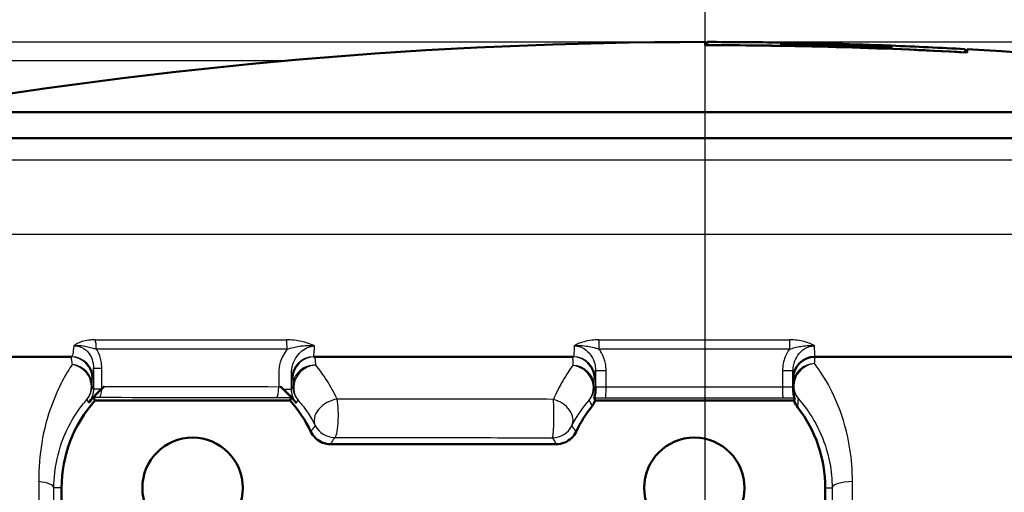
# Paper-space layout 'DS_2' of a CAD drawing. Units: millimetres. Extents: x 0 to 2100, y 0 to 2970.
# Drawn here: x 604 to 627, y 1514 to 1524 of the extents above; entities that cross this region are included whole.
import ezdxf

# ---------------------------------------------------------------- set-up
doc = ezdxf.new("R2010")
doc.units = ezdxf.units.MM
doc.header["$LTSCALE"] = 10
for name, color, linetype, lineweight in [('Centerline(ISO)', 7, 'Continuous', 25), ('Dimensions(ISO)', 7, 'Continuous', 25), ('Visible Edges(ISO)', 7, 'Continuous', 50), ('Visible Tangent Edges(ISO)', 7, 'Continuous', 25)]:
    doc.layers.add(name, color=color, linetype=linetype, lineweight=lineweight)
doc.styles.add('Text_5.0mm', font='arial.ttf', dxfattribs={"width": 0.9})
doc.dimstyles.new('KS-STANDARD', dxfattribs={"dimscale": 10, "dimtxt": 5, "dimasz": 2.5, "dimexe": 3.175, "dimexo": 0, "dimgap": 0.8, "dimtad": 1, "dimdec": 1, "dimrnd": 1e-08, "dimtxsty": 'Text_5.0mm', "dimcen": 0.09, "dimdle": 10, "dimclrd": 7, "dimclre": 7, "dimclrt": 7, "dimadec": 0, "dimazin": 2, "dimtfac": 0.5, "dimtdec": 4, "dimtmove": 0, "dimatfit": 3, "dimfxl": 1, "dimtolj": 1, "dimlwd": 25, "dimlwe": 25, "dimarcsym": 0})

# ---------------------------------------------------------------- blocks, each defined once
blk = doc.blocks.new('*D6')
at = {"layer": 'Defpoints', "color": 0, "linetype": 'Continuous', "transparency": 16777216}
for p in [(999.854, 1731.55), (570.854, 831.55), (1219.854, 831.55)]:
    blk.add_point(p, dxfattribs=at)
at = {"layer": 'Dimensions(ISO)', "color": 7, "linetype": 'Continuous', "lineweight": 25, "transparency": 16777216}
for p, q in [((999.854, 1731.55), (1251.604, 1731.55)), ((1219.854, 1706.55), (1219.854, 856.55)), ((570.854, 831.55), (1251.604, 831.55))]:
    blk.add_line(p, q, dxfattribs=at)
at = {"layer": 'Dimensions(ISO)', "color": 7, "linetype": 'Continuous', "transparency": 16777216}
for points in [[(1215.687, 1706.55), (1224.021, 1706.55), (1219.854, 1731.55)], [(1215.687, 856.55), (1224.021, 856.55), (1219.854, 831.55)]]:
    blk.add_solid(points, dxfattribs=at)
at = {"layer": 'Dimensions(ISO)', "color": 7, "linetype": 'Continuous', "lineweight": 25, "transparency": 16777216, "insert": (1186.325, 1231.915), "char_height": 50, "attachment_point": 4, "rotation": 90, "style": 'Text_5.0mm'}
blk.add_mtext('\\A1;900', dxfattribs=at)

psp = doc.layouts.new('DS_2')

# ---------------------------------------------------------------- linework, layer by layer
at = {"layer": 'Centerline(ISO)', "linetype": 'Continuous'}
psp.add_line((619.854, 1497.631), (619.854, 1548.403), dxfattribs=at)
at = {"layer": 'Visible Edges(ISO)'}
for p, q in [((619.854, 1523.838), (619.854, 1523.763)), ((619.897, 1523.765), (619.897, 1523.838)), ((619.897, 1523.765), (619.897, 1523.763)), ((621.592, 1523.824), (621.592, 1523.818)), ((621.592, 1523.815), (621.592, 1523.761)), ((621.635, 1523.817), (621.635, 1523.823)), ((621.635, 1523.817), (621.635, 1523.817)), ((621.635, 1523.762), (621.635, 1523.814)), ((621.635, 1523.762), (621.635, 1523.76)), ((622.059, 1523.812), (622.059, 1523.81)), ((622.059, 1523.81), (622.059, 1523.809)), ((622.059, 1523.8), (622.059, 1523.787)), ((622.059, 1523.761), (622.059, 1523.754)), ((622.059, 1523.754), (622.059, 1523.752)), ((622.102, 1523.808), (622.102, 1523.811)), ((622.102, 1523.787), (622.102, 1523.798)), ((622.102, 1523.787), (622.102, 1523.786)), ((622.102, 1523.751), (622.102, 1523.759)), ((622.315, 1523.801), (622.315, 1523.794)), ((622.315, 1523.794), (622.315, 1523.793)), ((622.358, 1523.792), (622.358, 1523.8)), ((622.617, 1523.785), (622.617, 1523.775)), ((622.617, 1523.775), (622.617, 1523.774)), ((622.66, 1523.773), (622.66, 1523.783)), ((623.009, 1523.774), (623.009, 1523.763)), ((623.052, 1523.763), (623.052, 1523.773)), ((623.052, 1523.763), (623.052, 1523.762)), ((623.567, 1523.77), (623.567, 1523.768)), ((623.567, 1523.751), (623.567, 1523.747)), ((623.567, 1523.747), (623.567, 1523.746)), ((623.567, 1523.719), (623.567, 1523.711)), ((623.61, 1523.767), (623.61, 1523.769)), ((623.61, 1523.767), (623.61, 1523.766)), ((623.61, 1523.744), (623.61, 1523.749)), ((623.61, 1523.711), (623.61, 1523.718)), ((624.073, 1523.755), (624.073, 1523.75)), ((624.073, 1523.75), (624.073, 1523.749)), ((624.073, 1523.732), (624.073, 1523.694)), ((624.116, 1523.748), (624.116, 1523.753)), ((624.116, 1523.691), (624.116, 1523.731)), ((623.61, 1523.711), (623.61, 1523.709)), ((624.073, 1523.694), (624.073, 1523.692)), ((625.811, 1523.673), (625.811, 1523.6)), ((625.811, 1523.6), (625.811, 1523.599)), ((625.854, 1523.597), (625.854, 1523.671)), ((577.854, 1522.234), (661.854, 1522.234)), ((560.497, 1521.634), (679.854, 1521.634)), ((605.329, 1516.634), (565.154, 1516.634)), ((616.835, 1516.634), (610.875, 1516.634)), ((677.554, 1516.634), (622.367, 1516.634)), ((621.867, 1515.948), (621.867, 1516.315)), ((621.867, 1515.884), (621.867, 1515.948)), ((610.34, 1515.634), (605.868, 1515.634)), ((621.89, 1515.634), (617.333, 1515.634)), ((616.442, 1514.634), (611.266, 1514.634)), ((605.104, 1513.634), (605.104, 1511.834)), ((622.604, 1511.834), (622.604, 1513.634))]:
    psp.add_line(p, q, dxfattribs=at)
for centre in [(608.104, 1513.634), (619.604, 1513.634)]:
    psp.add_circle(centre, 1.15, dxfattribs=at)
for centre, radius, start, end in [((619.854, 1415.838), 108, 90, 99.88413), ((619.854, 1415.838), 107.926, 86.81308, 90), ((619.854, 1415.838), 108, 89.07792, 89.97726), ((619.854, 1415.838), 107.927, 86.83591, 89.97725), ((619.854, 1415.838), 107.994, 88.80718, 89.07787), ((619.854, 1415.838), 107.992, 88.67116, 89.07785), ((619.854, 1415.838), 107.937, 88.80655, 89.07738), ((619.854, 1415.838), 108, 87.76112, 89.05518), ((619.854, 1415.838), 107.995, 88.82993, 89.05513), ((619.854, 1415.838), 107.991, 88.6939, 89.0551), ((619.854, 1415.838), 107.939, 88.82932, 89.05464), ((619.854, 1415.838), 107.997, 88.0069, 88.82996), ((619.854, 1415.838), 107.985, 88.69382, 88.82982), ((619.854, 1415.838), 107.972, 88.51086, 88.82969), ((619.854, 1415.838), 107.946, 88.00597, 88.82941), ((619.854, 1415.838), 107.997, 88.02965, 88.80721), ((619.854, 1415.838), 107.984, 88.67106, 88.80707), ((619.854, 1415.838), 107.973, 88.53362, 88.80695), ((619.854, 1415.838), 107.945, 88.0287, 88.80664), ((619.854, 1415.838), 107.983, 88.30277, 88.53376), ((619.854, 1415.838), 107.982, 88.32551, 88.511), ((619.854, 1415.838), 107.972, 88.00644, 88.32535), ((619.854, 1415.838), 107.973, 88.02922, 88.30261), ((619.854, 1415.838), 107.994, 87.73825, 88.0296), ((619.854, 1415.838), 107.978, 87.7379, 88.0293), ((619.854, 1415.838), 107.995, 87.76101, 88.00686), ((619.854, 1415.838), 107.977, 87.76064, 88.00653), ((619.854, 1415.838), 107.999, 87.73836, 87.76111), ((619.854, 1415.838), 108, 86.83804, 87.73837), ((619.854, 1415.838), 107.937, 87.73705, 88.02856), ((619.854, 1415.838), 107.939, 87.75985, 88.00583), ((619.854, 1415.838), 108, 80.11587, 86.81527), ((622.367, 1516.134), 0.5, 90, 180), ((608.104, 1513.634), 3, 138.1897, 180), ((608.104, 1513.634), 3, 25.3767, 41.8103), ((619.604, 1513.634), 3, 141.4299, 154.6233), ((619.604, 1513.634), 3, 0, 37.858)]:
    psp.add_arc(centre, radius, start, end, dxfattribs=at)
for points, degree in [([(621.611, 1523.817), (621.599, 1523.818), (621.592, 1523.819), (621.592, 1523.819)], 3), ([(606.022, 1515.898), (606.023, 1515.899), (606.024, 1515.9), (606.025, 1515.901)], 3), ([(606.089, 1515.958), (606.066, 1515.938), (606.044, 1515.918), (606.023, 1515.899)], 3), ([(606.025, 1515.901), (606.046, 1515.92), (606.067, 1515.939), (606.089, 1515.958)], 3), ([(610.116, 1515.95), (610.139, 1515.931), (610.162, 1515.91), (610.184, 1515.89)], 3), ([(605.868, 1515.634), (605.851, 1515.671), (605.835, 1515.708)], 2), ([(610.34, 1515.634), (610.355, 1515.668), (610.37, 1515.701)], 2), ([(617.258, 1515.505), (617.29, 1515.544), (617.315, 1515.588), (617.333, 1515.634)], 3), ([(617.333, 1515.634), (617.324, 1515.654), (617.315, 1515.675), (617.306, 1515.695)], 3), ([(621.903, 1515.694), (621.898, 1515.674), (621.894, 1515.654), (621.89, 1515.634)], 3)]:
    psp.add_open_spline(points, degree=degree, dxfattribs=at)
for points, knots in [([(605.834, 1515.711), (605.854, 1515.733), (605.875, 1515.755), (605.946, 1515.827), (605.988, 1515.867), (606.022, 1515.898)], [-0.02072966, -0.02072966, -0.02072966, -0.02072966, -0.01417209, -0.01417209, 0, 0, 0, 0]), ([(606.023, 1515.899), (605.973, 1515.853), (605.938, 1515.818), (605.896, 1515.775), (605.884, 1515.762), (605.863, 1515.74), (605.855, 1515.732), (605.844, 1515.72), (605.841, 1515.715), (605.836, 1515.71), (605.835, 1515.708), (605.835, 1515.708)], [0, 0, 0, 0, 0.02043937, 0.02043937, 0.03040887, 0.03040887, 0.03940485, 0.03940485, 0.04702562, 0.04702562, 0.05507163, 0.05507163, 0.05507163, 0.05507163]), ([(610.37, 1515.701), (610.37, 1515.701), (610.366, 1515.705), (610.355, 1515.719), (610.347, 1515.727), (610.328, 1515.748), (610.317, 1515.759), (610.291, 1515.787), (610.274, 1515.803), (610.22, 1515.857), (610.174, 1515.9), (610.116, 1515.95)], [0, 0, 0, 0, 0.00867496, 0.00867496, 0.01555496, 0.01555496, 0.02189887, 0.02189887, 0.02946698, 0.02946698, 0.04574476, 0.04574476, 0.04574476, 0.04574476]), ([(610.184, 1515.89), (610.186, 1515.888), (610.189, 1515.885), (610.244, 1515.834), (610.293, 1515.786), (610.349, 1515.727), (610.36, 1515.716), (610.371, 1515.704)], [-0.04914478, -0.04914478, -0.04914478, -0.04914478, -0.04792351, -0.04792351, -0.02547891, -0.02547891, -0.01982791, -0.01982791, -0.01982791, -0.01982791]), ([(617.34, 1515.883), (617.34, 1515.873), (617.34, 1515.863), (617.336, 1515.805), (617.328, 1515.767), (617.316, 1515.725), (617.312, 1515.714), (617.307, 1515.699), (617.305, 1515.695), (617.306, 1515.695)], [0, 0, 0, 0, 0.00412801, 0.00412801, 0.02273249, 0.02273249, 0.0319386, 0.0319386, 0.04116539, 0.04116539, 0.04116539, 0.04116539]), ([(617.34, 1515.948), (617.34, 1515.948), (617.34, 1515.947), (617.34, 1515.925), (617.34, 1515.904), (617.34, 1515.883)], [-0.000252145, -0.000252145, -0.000252145, -0.000252145, 0, 0, 0.008948994, 0.008948994, 0.008948994, 0.008948994]), ([(621.903, 1515.694), (621.903, 1515.695), (621.899, 1515.703), (621.889, 1515.733), (621.883, 1515.754), (621.87, 1515.821), (621.867, 1515.856), (621.867, 1515.884)], [0, 0, 0, 0, 0.01351485, 0.01351485, 0.024839, 0.024839, 0.03642728, 0.03642728, 0.03642728, 0.03642728]), ([(605.834, 1515.711), (605.793, 1515.667), (605.756, 1515.624), (605.721, 1515.583), (605.721, 1515.582), (605.72, 1515.582)], [0.02072966, 0.02072966, 0.02072966, 0.02072966, 0.03421677, 0.03421677, 0.03438985, 0.03438985, 0.03438985, 0.03438985]), ([(610.484, 1515.574), (610.483, 1515.575), (610.483, 1515.575), (610.446, 1515.62), (610.409, 1515.662), (610.371, 1515.704)], [-0.00027754, -0.00027754, -0.00027754, -0.00027754, 0, 0, 0.01983317, 0.01983317, 0.01983317, 0.01983317]), ([(621.89, 1515.634), (621.891, 1515.63), (621.893, 1515.625), (621.912, 1515.568), (621.939, 1515.519), (621.973, 1515.476)], [0.01506401, 0.01506401, 0.01506401, 0.01506401, 0.01655912, 0.01655912, 0.03311761, 0.03311761, 0.03311761, 0.03311761]), ([(610.814, 1514.92), (610.842, 1514.861), (610.881, 1514.809), (610.975, 1514.723), (611.028, 1514.69), (611.143, 1514.646), (611.204, 1514.634), (611.266, 1514.634)], [0, 0, 0, 0, 0.01953199, 0.01953199, 0.03804506, 0.03804506, 0.05655825, 0.05655825, 0.05655825, 0.05655825]), ([(616.442, 1514.634), (616.507, 1514.634), (616.571, 1514.647), (616.689, 1514.695), (616.741, 1514.729), (616.83, 1514.814), (616.867, 1514.864), (616.893, 1514.92)], [0, 0, 0, 0, 0.01953197, 0.01953197, 0.03804508, 0.03804508, 0.05655825, 0.05655825, 0.05655825, 0.05655825])]:
    psp.add_open_spline(points, degree=3, knots=knots, dxfattribs=at)
at = {"layer": 'Visible Tangent Edges(ISO)'}
for p, q in [((677.24, 1523.837), (562.468, 1523.837)), ((610.174, 1523.403), (563.398, 1523.403)), ((680.354, 1521.134), (560.003, 1521.134)), ((680.354, 1519.434), (560.511, 1519.434)), ((605.871, 1517.023), (610.254, 1517.023)), ((617.416, 1517.023), (621.789, 1517.023)), ((610.274, 1516.808), (605.9, 1516.808)), ((621.785, 1516.808), (617.422, 1516.808)), ((605.833, 1516.374), (606.025, 1516.374)), ((605.833, 1516.374), (605.833, 1515.898)), ((606.025, 1515.901), (606.025, 1516.374)), ((617.34, 1516.318), (617.58, 1516.318)), ((617.34, 1516.318), (617.34, 1515.948)), ((617.58, 1515.944), (617.58, 1516.318)), ((621.867, 1516.315), (621.625, 1516.315)), ((621.625, 1516.315), (621.625, 1515.944)), ((605.804, 1516.134), (605.829, 1516.134)), ((610.08, 1516.269), (610.08, 1515.951)), ((610.371, 1515.89), (610.371, 1516.269)), ((610.375, 1516.134), (610.399, 1516.134)), ((617.312, 1516.134), (617.335, 1516.134)), ((605.833, 1515.898), (606.022, 1515.898)), ((610.184, 1515.89), (610.371, 1515.89)), ((617.34, 1515.883), (617.34, 1515.883)), ((605.104, 1513.634), (604.926, 1513.634)), ((622.604, 1513.634), (622.761, 1513.634))]:
    psp.add_line(p, q, dxfattribs=at)
for centre, major_axis, ratio, start_param, end_param in [((605.841, 1516.808), (0, -0.25), 0.236501, 1.570796, 2.608503), ((610.233, 1516.808), (0, -0.25), 0.162376, 1.570796, 2.608503), ((617.411, 1516.808), (0, -0.25), 0.041227, 1.570796, 2.608503), ((621.793, 1516.808), (0, -0.25), 0.032735, 3.674682, 4.712389), ((605.304, 1516.134), (0, 0.5), 0.999993, 4.712389, 6.283185), ((605.329, 1516.134), (0, 0.5), 0.999993, 4.712389, 6.283185), ((610.875, 1516.134), (0, 0.5), 0.999993, 0, 1.570796), ((610.899, 1516.134), (0, 0.5), 0.999993, 0, 1.570796), ((616.812, 1516.134), (0, 0.5), 0.999993, 4.712389, 6.283185), ((616.835, 1516.134), (0, 0.5), 0.999993, 4.712389, 6.283185), ((605.3, 1515.978), (0.376, -0.33), 0.939152, 0.025407, 2.172121), ((605.3, 1515.978), (0.5, -0.006), 0.958823, 0.013337, 1.49764), ((610.903, 1515.966), (-0.378, -0.328), 0.914864, 3.985359, 6.261571), ((610.903, 1515.966), (-0.5, -0.006), 0.953204, 4.646542, 6.27063), ((616.807, 1515.96), (0.378, -0.327), 0.919851, 0.022248, 2.22436), ((616.807, 1515.96), (0.5, -0.006), 0.950266, 0.012277, 1.563025), ((622.367, 1515.997), (-0.373, -0.334), 0.934048, 4.030182, 6.258749), ((622.367, 1515.997), (-0.5, 0), 0.960801, 4.726195, 6.283185), ((605.3, 1515.978), (0.5, 0), 0.999966, 5.587044, 6.283185), ((605.966, 1515.958), (-0.001, -0.25), 0.234391, 0.008977, 1.333825), ((619.854, 1516.46), (-59, 0), 0.008764, 1.335321, 1.404366), ((610.038, 1515.951), (0, -0.25), 0.165663, 0.008849, 1.571039), ((610.903, 1515.966), (-0.32, 0.384), 0.999972, 0.876281, 1.570796), ((616.807, 1515.96), (0.32, 0.384), 0.999972, 4.712389, 5.406058), ((617.59, 1515.948), (-0.25, 0), 0.017454, 0.003823, 1.532245), ((617.57, 1515.944), (0, -0.25), 0.038542, 0.008733, 1.570809), ((619.854, 1516.46), (-59, 0), 0.008764, 1.532245, 1.600815), ((621.617, 1515.948), (-0.25, 0), 0.017454, 1.600815, 3.141593), ((621.632, 1515.944), (0, -0.25), 0.030015, 4.712381, 6.274455), ((622.367, 1515.997), (-0.5, 0), 0.99991, 0, 0.707395), ((619.854, 1516.21), (59.25, 0), 0.008727, 4.475797, 4.545959), ((611.361, 1515.287), (-0.444, -0.23), 0.69512, 4.247182, 6.271046), ((611.361, 1515.287), (-0.001, -0.5), 0.170844, 0.008857, 2.431264), ((616.35, 1515.282), (0, -0.5), 0.0705, 0.008748, 2.42873), ((616.35, 1515.282), (0.444, -0.23), 0.728186, 0.012733, 1.882396), ((617.59, 1515.698), (0.5, 0), 0.008727, 4.108329, 4.673837), ((619.854, 1516.21), (59.25, 0), 0.008727, 4.673837, 4.742408), ((621.617, 1515.698), (0.5, 0), 0.008727, 4.742408, 5.319498), ((611.361, 1515.287), (-0.5, 0), 0.999976, 0.469606, 1.570796), ((616.35, 1515.282), (-0.226, -0.446), 0.999976, 0.468715, 1.570796), ((604.426, 1513.634), (0.5, -0.001), 0.301028, 0.009151, 1.259496), ((623.261, 1513.634), (-0.5, -0.001), 0.286535, 4.779505, 6.274077)]:
    psp.add_ellipse(centre, major_axis=major_axis, ratio=ratio, start_param=start_param, end_param=end_param, dxfattribs=at)
for points, knots in [([(605.871, 1517.023), (605.834, 1517.023), (605.798, 1517.021), (605.706, 1517.013), (605.653, 1517.004), (605.556, 1516.978), (605.512, 1516.961), (605.44, 1516.923), (605.41, 1516.903), (605.385, 1516.883)], [-0.06816072, -0.06816072, -0.06816072, -0.06816072, -0.05670944, -0.05670944, -0.03838738, -0.03838738, -0.01919061, -0.01919061, 0.00028163, 0.00028163, 0.00028163, 0.00028163]), ([(610.901, 1516.883), (610.854, 1516.905), (610.799, 1516.928), (610.698, 1516.96), (610.654, 1516.972), (610.609, 1516.983), (610.552, 1516.996), (610.494, 1517.006), (610.374, 1517.019), (610.313, 1517.023), (610.254, 1517.023)], [-0.07235542, -0.07235542, -0.07235542, -0.07235542, -0.050786, -0.050786, -0.03617771, -0.03617771, -0.03617771, -0.01808885, -0.01808885, 0, 0, 0, 0]), ([(617.416, 1517.023), (617.377, 1517.023), (617.337, 1517.021), (617.235, 1517.013), (617.175, 1517.003), (617.063, 1516.977), (617.012, 1516.96), (616.922, 1516.924), (616.884, 1516.903), (616.851, 1516.883)], [-0.06922534, -0.06922534, -0.06922534, -0.06922534, -0.05725394, -0.05725394, -0.03809971, -0.03809971, -0.01904681, -0.01904681, 0.0002426, 0.0002426, 0.0002426, 0.0002426]), ([(622.359, 1516.883), (622.329, 1516.901), (622.294, 1516.92), (622.214, 1516.954), (622.169, 1516.969), (622.12, 1516.982), (622.07, 1516.995), (622.017, 1517.005), (621.906, 1517.019), (621.847, 1517.023), (621.789, 1517.023)], [-0.06958575, -0.06958575, -0.06958575, -0.06958575, -0.05218931, -0.05218931, -0.03479287, -0.03479287, -0.03479287, -0.01739644, -0.01739644, 0, 0, 0, 0]), ([(605.385, 1516.883), (605.376, 1516.805), (605.368, 1516.745), (605.349, 1516.658), (605.339, 1516.634), (605.329, 1516.634)], [-0.1443602, -0.1443602, -0.1443602, -0.1443602, -0.0757938, -0.0757938, 0, 0, 0, 0]), ([(605.385, 1516.883), (605.445, 1516.894), (605.506, 1516.894), (605.611, 1516.884), (605.658, 1516.875), (605.745, 1516.855), (605.786, 1516.845), (605.851, 1516.825), (605.876, 1516.816), (605.9, 1516.808)], [-0.00028163, -0.00028163, -0.00028163, -0.00028163, 0.01919061, 0.01919061, 0.03838738, 0.03838738, 0.05670944, 0.05670944, 0.06816072, 0.06816072, 0.06816072, 0.06816072]), ([(605.385, 1516.883), (605.467, 1516.888), (605.551, 1516.867), (605.681, 1516.779), (605.731, 1516.722), (605.794, 1516.602), (605.813, 1516.545), (605.83, 1516.449), (605.833, 1516.411), (605.833, 1516.374)], [-0.1121454, -0.1121454, -0.1121454, -0.1121454, -0.0738596, -0.0738596, -0.0410331, -0.0410331, -0.015782, -0.015782, 0, 0, 0, 0]), ([(606.025, 1516.374), (606.025, 1516.426), (606.02, 1516.479), (605.994, 1516.615), (605.966, 1516.695), (605.917, 1516.782), (605.909, 1516.795), (605.9, 1516.808)], [0, 0, 0, 0, 0.01578197, 0.01578197, 0.04103313, 0.04103313, 0.04560444, 0.04560444, 0.04560444, 0.04560444]), ([(610.274, 1516.808), (610.202, 1516.719), (610.147, 1516.617), (610.092, 1516.43), (610.08, 1516.349), (610.08, 1516.269)], [0.06991768, 0.06991768, 0.06991768, 0.06991768, 0.10398869, 0.10398869, 0.12797705, 0.12797705, 0.12797705, 0.12797705]), ([(610.274, 1516.808), (610.315, 1516.822), (610.36, 1516.836), (610.453, 1516.859), (610.502, 1516.869), (610.553, 1516.876), (610.594, 1516.883), (610.637, 1516.888), (610.748, 1516.894), (610.82, 1516.895), (610.901, 1516.883)], [0, 0, 0, 0, 0.01808885, 0.01808885, 0.03617771, 0.03617771, 0.03617771, 0.050786, 0.050786, 0.07235542, 0.07235542, 0.07235542, 0.07235542]), ([(610.371, 1516.269), (610.371, 1516.325), (610.379, 1516.381), (610.419, 1516.522), (610.462, 1516.605), (610.592, 1516.765), (610.69, 1516.835), (610.832, 1516.876), (610.866, 1516.882), (610.901, 1516.883)], [-0.1279771, -0.1279771, -0.1279771, -0.1279771, -0.1039887, -0.1039887, -0.0656073, -0.0656073, -0.0157115, -0.0157115, 0, 0, 0, 0]), ([(610.875, 1516.634), (610.877, 1516.634), (610.879, 1516.639), (610.883, 1516.655), (610.885, 1516.668), (610.887, 1516.685), (610.889, 1516.702), (610.891, 1516.724), (610.895, 1516.775), (610.897, 1516.803), (610.898, 1516.834), (610.899, 1516.849), (610.9, 1516.866), (610.901, 1516.883)], [-0.1266514, -0.1266514, -0.1266514, -0.1266514, -0.0949886, -0.0949886, -0.0633257, -0.0633257, -0.0633257, -0.0302844, -0.0302844, 0, 0, 0, 0.0148167, 0.0148167, 0.0148167, 0.0148167]), ([(616.851, 1516.883), (616.849, 1516.795), (616.846, 1516.729), (616.84, 1516.652), (616.838, 1516.634), (616.835, 1516.634)], [0.4403475, 0.4403475, 0.4403475, 0.4403475, 0.5157226, 0.5157226, 0.5797691, 0.5797691, 0.5797691, 0.5797691]), ([(616.851, 1516.883), (616.919, 1516.894), (616.983, 1516.893), (617.096, 1516.885), (617.147, 1516.877), (617.246, 1516.858), (617.293, 1516.847), (617.367, 1516.826), (617.395, 1516.817), (617.422, 1516.808)], [-0.0002426, -0.0002426, -0.0002426, -0.0002426, 0.01904681, 0.01904681, 0.03809971, 0.03809971, 0.05725394, 0.05725394, 0.06922534, 0.06922534, 0.06922534, 0.06922534]), ([(616.851, 1516.883), (616.947, 1516.884), (617.044, 1516.849), (617.183, 1516.74), (617.234, 1516.677), (617.298, 1516.552), (617.318, 1516.493), (617.336, 1516.395), (617.34, 1516.356), (617.34, 1516.318)], [-0.1190691, -0.1190691, -0.1190691, -0.1190691, -0.0757768, -0.0757768, -0.0420982, -0.0420982, -0.0161916, -0.0161916, 0, 0, 0, 0]), ([(617.58, 1516.318), (617.58, 1516.372), (617.575, 1516.427), (617.547, 1516.566), (617.517, 1516.648), (617.459, 1516.753), (617.441, 1516.781), (617.422, 1516.808)], [0, 0, 0, 0, 0.01619163, 0.01619163, 0.04209824, 0.04209824, 0.0519128, 0.0519128, 0.0519128, 0.0519128]), ([(621.785, 1516.808), (621.745, 1516.754), (621.712, 1516.694), (621.646, 1516.533), (621.625, 1516.423), (621.625, 1516.315)], [0.06726071, 0.06726071, 0.06726071, 0.06726071, 0.08720429, 0.08720429, 0.1195526, 0.1195526, 0.1195526, 0.1195526]), ([(621.785, 1516.808), (621.824, 1516.821), (621.866, 1516.834), (621.95, 1516.856), (621.994, 1516.865), (622.04, 1516.873), (622.086, 1516.881), (622.134, 1516.887), (622.239, 1516.893), (622.297, 1516.893), (622.359, 1516.883)], [0, 0, 0, 0, 0.01739644, 0.01739644, 0.03479287, 0.03479287, 0.03479287, 0.05218931, 0.05218931, 0.06958575, 0.06958575, 0.06958575, 0.06958575]), ([(621.867, 1516.315), (621.867, 1516.391), (621.882, 1516.469), (621.932, 1516.6), (621.965, 1516.658), (622.005, 1516.707), (622.04, 1516.749), (622.081, 1516.786), (622.196, 1516.859), (622.278, 1516.884), (622.359, 1516.883)], [-0.1195526, -0.1195526, -0.1195526, -0.1195526, -0.0872043, -0.0872043, -0.0597763, -0.0597763, -0.0597763, -0.0364222, -0.0364222, 0, 0, 0, 0]), ([(622.367, 1516.634), (622.366, 1516.634), (622.365, 1516.646), (622.362, 1516.708), (622.36, 1516.78), (622.359, 1516.883)], [0, 0, 0, 0, 0.0517487, 0.0517487, 0.1393413, 0.1393413, 0.1393413, 0.1393413]), ([(605.304, 1516.634), (605.309, 1516.634), (605.315, 1516.623), (605.326, 1516.581), (605.331, 1516.551), (605.336, 1516.512), (605.338, 1516.495), (605.34, 1516.476), (605.343, 1516.455)], [-0.1811653, -0.1811653, -0.1811653, -0.1811653, -0.1342837, -0.1342837, -0.0905826, -0.0905826, -0.0905826, -0.0715712, -0.0715712, -0.0715712, -0.0715712]), ([(610.93, 1516.442), (610.928, 1516.467), (610.926, 1516.489), (610.916, 1516.592), (610.907, 1516.634), (610.899, 1516.634)], [-0.1105699, -0.1105699, -0.1105699, -0.1105699, -0.0890235, -0.0890235, 0, 0, 0, 0]), ([(616.812, 1516.634), (616.813, 1516.634), (616.815, 1516.586), (616.816, 1516.473), (616.817, 1516.454), (616.817, 1516.435)], [0, 0, 0, 0, 0.0940363, 0.0940363, 0.1104864, 0.1104864, 0.1104864, 0.1104864]), ([(622.36, 1516.477), (622.361, 1516.509), (622.362, 1516.536), (622.364, 1516.609), (622.366, 1516.634), (622.367, 1516.634)], [0.49335366, 0.49335366, 0.49335366, 0.49335366, 0.52332709, 0.52332709, 0.59120769, 0.59120769, 0.59120769, 0.59120769]), ([(605.343, 1516.455), (605.282, 1516.361), (605.202, 1516.233), (605.036, 1515.916), (604.949, 1515.727), (604.869, 1515.506), (604.781, 1515.265), (604.701, 1514.98), (604.603, 1514.391), (604.576, 1514.091), (604.579, 1513.777)], [0, 0, 0, 0, 0.0956028, 0.0956028, 0.1912055, 0.1912055, 0.1912055, 0.2961294, 0.2961294, 0.382411, 0.382411, 0.382411, 0.382411]), ([(605.829, 1516.134), (605.83, 1516.134), (605.83, 1516.162), (605.832, 1516.255), (605.833, 1516.307), (605.833, 1516.374)], [0, 0, 0, 0, 0.0757938, 0.0757938, 0.1303238, 0.1303238, 0.1303238, 0.1303238]), ([(611.418, 1515.666), (611.343, 1515.823), (611.265, 1515.962), (611.095, 1516.232), (611.004, 1516.352), (610.93, 1516.442)], [0.1674873, 0.1674873, 0.1674873, 0.1674873, 0.2316006, 0.2316006, 0.3088008, 0.3088008, 0.3088008, 0.3088008]), ([(616.817, 1516.435), (616.751, 1516.345), (616.67, 1516.226), (616.515, 1515.959), (616.443, 1515.819), (616.373, 1515.66)], [0, 0, 0, 0, 0.079894, 0.079894, 0.1478899, 0.1478899, 0.1478899, 0.1478899]), ([(617.335, 1516.134), (617.336, 1516.134), (617.337, 1516.155), (617.338, 1516.227), (617.339, 1516.268), (617.34, 1516.318)], [-0.5797691, -0.5797691, -0.5797691, -0.5797691, -0.5157226, -0.5157226, -0.4696542, -0.4696542, -0.4696542, -0.4696542]), ([(623.227, 1513.777), (623.227, 1514.036), (623.206, 1514.288), (623.111, 1514.896), (623.012, 1515.229), (622.782, 1515.808), (622.648, 1516.051), (622.466, 1516.333), (622.408, 1516.414), (622.36, 1516.477)], [0, 0, 0, 0, 0.0707825, 0.0707825, 0.1840345, 0.1840345, 0.3035404, 0.3035404, 0.3656656, 0.3656656, 0.3656656, 0.3656656]), ([(605.8, 1515.978), (605.8, 1515.996), (605.8, 1516.012), (605.801, 1516.027), (605.801, 1516.062), (605.802, 1516.088), (605.803, 1516.125), (605.803, 1516.134), (605.804, 1516.134)], [0.0715712, 0.0715712, 0.0715712, 0.0715712, 0.0905826, 0.0905826, 0.0905826, 0.1342837, 0.1342837, 0.1811653, 0.1811653, 0.1811653, 0.1811653]), ([(610.371, 1516.269), (610.372, 1516.239), (610.372, 1516.214), (610.372, 1516.194), (610.373, 1516.174), (610.373, 1516.159), (610.374, 1516.139), (610.374, 1516.134), (610.375, 1516.134)], [0.03103411, 0.03103411, 0.03103411, 0.03103411, 0.0633257, 0.0633257, 0.0633257, 0.09498856, 0.09498856, 0.12665141, 0.12665141, 0.12665141, 0.12665141]), ([(610.399, 1516.134), (610.4, 1516.134), (610.401, 1516.098), (610.402, 1516.007), (610.403, 1515.988), (610.403, 1515.966)], [0, 0, 0, 0, 0.0890235, 0.0890235, 0.1105699, 0.1105699, 0.1105699, 0.1105699]), ([(617.307, 1515.96), (617.308, 1515.977), (617.308, 1515.993), (617.309, 1516.092), (617.31, 1516.134), (617.312, 1516.134)], [-0.1104864, -0.1104864, -0.1104864, -0.1104864, -0.0940363, -0.0940363, 0, 0, 0, 0]), ([(605.833, 1515.898), (605.833, 1515.869), (605.831, 1515.84), (605.821, 1515.784), (605.814, 1515.756), (605.804, 1515.729), (605.794, 1515.702), (605.782, 1515.676), (605.754, 1515.627), (605.738, 1515.604), (605.72, 1515.582)], [-0.05152203, -0.05152203, -0.05152203, -0.05152203, -0.03864152, -0.03864152, -0.02576101, -0.02576101, -0.02576101, -0.01288051, -0.01288051, 0, 0, 0, 0]), ([(605.833, 1515.898), (605.831, 1515.904), (605.828, 1515.91), (605.823, 1515.923), (605.82, 1515.93), (605.817, 1515.937), (605.814, 1515.944), (605.811, 1515.951), (605.806, 1515.964), (605.803, 1515.971), (605.8, 1515.978)], [0.0195783, 0.0195783, 0.0195783, 0.0195783, 0.2248015, 0.2248015, 0.4496031, 0.4496031, 0.4496031, 0.6744046, 0.6744046, 0.8992061, 0.8992061, 0.8992061, 0.8992061]), ([(610.403, 1515.966), (610.4, 1515.959), (610.398, 1515.953), (610.392, 1515.94), (610.389, 1515.933), (610.387, 1515.927), (610.384, 1515.92), (610.381, 1515.914), (610.376, 1515.902), (610.374, 1515.896), (610.371, 1515.89)], [0, 0, 0, 0, 0.2152194, 0.2152194, 0.4304388, 0.4304388, 0.4304388, 0.6456581, 0.6456581, 0.8315158, 0.8315158, 0.8315158, 0.8315158]), ([(610.484, 1515.574), (610.466, 1515.596), (610.45, 1515.62), (610.422, 1515.669), (610.41, 1515.695), (610.4, 1515.722), (610.391, 1515.749), (610.384, 1515.777), (610.374, 1515.833), (610.371, 1515.862), (610.371, 1515.89)], [-0.05134913, -0.05134913, -0.05134913, -0.05134913, -0.03851184, -0.03851184, -0.02567456, -0.02567456, -0.02567456, -0.01283728, -0.01283728, 0, 0, 0, 0]), ([(604.926, 1513.634), (604.927, 1513.871), (604.955, 1514.098), (605.054, 1514.544), (605.132, 1514.759), (605.217, 1514.941), (605.295, 1515.108), (605.38, 1515.25), (605.543, 1515.49), (605.621, 1515.586), (605.684, 1515.657)], [-0.382411, -0.382411, -0.382411, -0.382411, -0.2961294, -0.2961294, -0.1912055, -0.1912055, -0.1912055, -0.0956028, -0.0956028, 0, 0, 0, 0]), ([(605.684, 1515.657), (605.687, 1515.651), (605.69, 1515.644), (605.696, 1515.631), (605.699, 1515.625), (605.702, 1515.619), (605.706, 1515.612), (605.709, 1515.606), (605.715, 1515.593), (605.718, 1515.588), (605.72, 1515.582)], [-0.8992061, -0.8992061, -0.8992061, -0.8992061, -0.6744046, -0.6744046, -0.4496031, -0.4496031, -0.4496031, -0.2248015, -0.2248015, -0.0233227, -0.0233227, -0.0233227, -0.0233227]), ([(610.038, 1515.701), (610.088, 1515.7), (610.139, 1515.7), (610.252, 1515.701), (610.314, 1515.701), (610.37, 1515.701)], [-0.08616791, -0.08616791, -0.08616791, -0.08616791, -0.07117005, -0.07117005, -0.05208618, -0.05208618, -0.05208618, -0.05208618]), ([(610.484, 1515.574), (610.486, 1515.58), (610.489, 1515.585), (610.495, 1515.597), (610.498, 1515.603), (610.501, 1515.609), (610.504, 1515.615), (610.507, 1515.621), (610.513, 1515.634), (610.516, 1515.64), (610.519, 1515.646)], [-0.8346881, -0.8346881, -0.8346881, -0.8346881, -0.6456581, -0.6456581, -0.4304388, -0.4304388, -0.4304388, -0.2152194, -0.2152194, 0, 0, 0, 0]), ([(610.519, 1515.646), (610.578, 1515.578), (610.651, 1515.488), (610.79, 1515.285), (610.854, 1515.179), (610.916, 1515.061)], [-0.3088008, -0.3088008, -0.3088008, -0.3088008, -0.2316006, -0.2316006, -0.1674873, -0.1674873, -0.1674873, -0.1674873]), ([(616.373, 1515.66), (615.958, 1515.661), (615.543, 1515.661), (614.715, 1515.662), (614.301, 1515.662), (613.888, 1515.663), (613.475, 1515.663), (613.062, 1515.664), (612.239, 1515.665), (611.828, 1515.666), (611.418, 1515.666)], [0, 0, 0, 0, 0.1256238, 0.1256238, 0.2512476, 0.2512476, 0.2512476, 0.3768715, 0.3768715, 0.5024953, 0.5024953, 0.5024953, 0.5024953]), ([(616.796, 1515.056), (616.858, 1515.176), (616.923, 1515.281), (617.061, 1515.483), (617.133, 1515.572), (617.192, 1515.64)], [-0.1478899, -0.1478899, -0.1478899, -0.1478899, -0.079894, -0.079894, 0, 0, 0, 0]), ([(617.192, 1515.64), (617.205, 1515.613), (617.219, 1515.586), (617.241, 1515.541), (617.25, 1515.523), (617.258, 1515.505)], [0.278598, 0.278598, 0.278598, 0.278598, 1.226748, 1.226748, 1.847525, 1.847525, 1.847525, 1.847525]), ([(621.973, 1515.476), (621.973, 1515.488), (621.974, 1515.501), (621.978, 1515.547), (621.98, 1515.579), (621.984, 1515.632), (621.986, 1515.652), (621.987, 1515.672)], [-1.896388, -1.896388, -1.896388, -1.896388, -1.601459, -1.601459, -0.826656, -0.826656, -0.342404, -0.342404, -0.342404, -0.342404]), ([(621.987, 1515.672), (622.03, 1515.625), (622.082, 1515.564), (622.243, 1515.351), (622.362, 1515.168), (622.567, 1514.731), (622.655, 1514.479), (622.741, 1514.02), (622.76, 1513.83), (622.761, 1513.634)], [-0.3656656, -0.3656656, -0.3656656, -0.3656656, -0.3035404, -0.3035404, -0.1840345, -0.1840345, -0.0707825, -0.0707825, 0, 0, 0, 0]), ([(610.916, 1515.061), (610.907, 1515.049), (610.898, 1515.037), (610.881, 1515.013), (610.873, 1515.001), (610.864, 1514.989), (610.855, 1514.976), (610.847, 1514.964), (610.83, 1514.942), (610.822, 1514.931), (610.814, 1514.92)], [0, 0, 0, 0, 0.450663, 0.450663, 0.901326, 0.901326, 0.901326, 1.351989, 1.351989, 1.752649, 1.752649, 1.752649, 1.752649]), ([(616.893, 1514.92), (616.886, 1514.93), (616.878, 1514.941), (616.862, 1514.963), (616.854, 1514.974), (616.846, 1514.986), (616.837, 1514.998), (616.829, 1515.009), (616.812, 1515.033), (616.804, 1515.045), (616.796, 1515.056)], [0.050013, 0.050013, 0.050013, 0.050013, 0.435486, 0.435486, 0.870972, 0.870972, 0.870972, 1.306458, 1.306458, 1.741944, 1.741944, 1.741944, 1.741944]), ([(611.266, 1514.634), (611.274, 1514.646), (611.281, 1514.658), (611.296, 1514.683), (611.305, 1514.696), (611.313, 1514.709), (611.321, 1514.722), (611.329, 1514.735), (611.345, 1514.761), (611.353, 1514.774), (611.361, 1514.787)], [-1.752649, -1.752649, -1.752649, -1.752649, -1.351989, -1.351989, -0.901326, -0.901326, -0.901326, -0.450663, -0.450663, 0, 0, 0, 0]), ([(611.361, 1514.787), (611.774, 1514.787), (612.188, 1514.786), (613.017, 1514.785), (613.432, 1514.785), (613.848, 1514.784), (614.264, 1514.784), (614.68, 1514.783), (615.514, 1514.783), (615.932, 1514.782), (616.35, 1514.782)], [-0.5024953, -0.5024953, -0.5024953, -0.5024953, -0.3768715, -0.3768715, -0.2512476, -0.2512476, -0.2512476, -0.1256238, -0.1256238, 0, 0, 0, 0]), ([(616.35, 1514.782), (616.357, 1514.769), (616.365, 1514.757), (616.381, 1514.731), (616.389, 1514.719), (616.397, 1514.706), (616.405, 1514.693), (616.412, 1514.681), (616.427, 1514.657), (616.435, 1514.646), (616.442, 1514.634)], [-1.741944, -1.741944, -1.741944, -1.741944, -1.306458, -1.306458, -0.870972, -0.870972, -0.870972, -0.435486, -0.435486, -0.050013, -0.050013, -0.050013, -0.050013]), ([(604.579, 1513.777), (604.581, 1513.594), (604.583, 1513.404), (604.585, 1513.021), (604.585, 1512.827), (604.585, 1512.634)], [0, 0, 0, 0, 0.0505933, 0.0505933, 0.1011866, 0.1011866, 0.1011866, 0.1011866]), ([(604.925, 1512.634), (604.925, 1512.803), (604.925, 1512.973), (604.925, 1513.308), (604.925, 1513.474), (604.926, 1513.634)], [-0.1011866, -0.1011866, -0.1011866, -0.1011866, -0.0505933, -0.0505933, 0, 0, 0, 0]), ([(622.761, 1513.634), (622.761, 1513.473), (622.762, 1513.307), (622.762, 1512.972), (622.762, 1512.803), (622.762, 1512.634)], [-0.1010654, -0.1010654, -0.1010654, -0.1010654, -0.0505327, -0.0505327, 0, 0, 0, 0]), ([(623.227, 1512.634), (623.227, 1512.827), (623.227, 1513.02), (623.227, 1513.403), (623.227, 1513.593), (623.227, 1513.777)], [0, 0, 0, 0, 0.0505327, 0.0505327, 0.1010654, 0.1010654, 0.1010654, 0.1010654])]:
    psp.add_open_spline(points, degree=3, knots=knots, dxfattribs=at)
for points in [[(610.116, 1515.95), (610.104, 1515.95), (610.092, 1515.95), (610.08, 1515.951)], [(617.34, 1515.883), (617.329, 1515.909), (617.318, 1515.934), (617.307, 1515.96)], [(605.835, 1515.708), (605.876, 1515.708), (605.921, 1515.708), (605.966, 1515.708)]]:
    psp.add_open_spline(points, degree=3, dxfattribs=at)

# ---------------------------------------------------------------- dimensions: what is measured, and where the dimension line sits
at = {"layer": 'Dimensions(ISO)', "color": 7, "linetype": 'Continuous', "lineweight": 25}
dim = psp.add_linear_dim(base=(1219.854, 831.55), p1=(999.854, 1731.55), p2=(570.854, 831.55), angle=90, dimstyle='KS-STANDARD', override={"dimgap": 0.8, "dimdec": 1, "dimtol": 0, "dimlim": 0, "dimtp": 0, "dimtm": 0, "dimtdec": 4, "dimtofl": 0, "dimatfit": 1}, dxfattribs=at)
dim.commit()
dim.dimension.update_dxf_attribs({"geometry": '*D6', "text_midpoint": (1219.854, 1281.55), "dimtype": 160})

doc.saveas('drawing.dxf')
